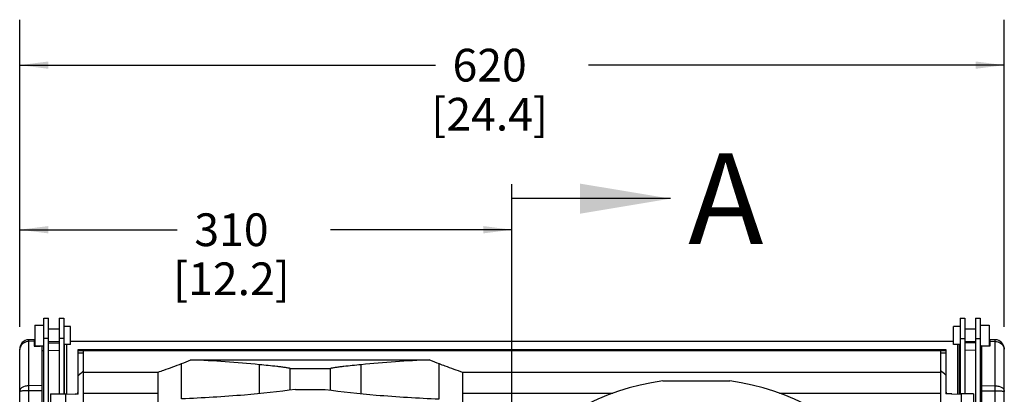
# Model space of a CAD drawing. Units: millimetres. Extents: x 50 to 3829, y -10 to 2457.
# Drawn here: x 1012 to 1632, y 1427 to 1663 of the extents above; entities that cross this region are included whole.
import ezdxf

# ---------------------------------------------------------------- set-up
doc = ezdxf.new("R2010")
doc.units = ezdxf.units.MM
doc.header["$LTSCALE"] = 213.741
doc.linetypes.add('PHANTOM', pattern=[0.8, 0.45, -0.05, 0.1, -0.05, 0.1, -0.05])
doc.layers.get('0').update_dxf_attribs({"linetype": 'CONTINUOUS'})
doc.layers.add('7_ALL_ROUNDS', color=7, linetype='CONTINUOUS')
doc.layers.add('DEFAULT_3', color=7, linetype='PHANTOM')
doc.styles.get("Standard").update_dxf_attribs({"font": 'gothic.ttf'})
doc.dimstyles.new('DIMSTYLE_1', dxfattribs={"dimtxt": 20.574, "dimasz": 18, "dimexe": 3.175, "dimexo": 1.5875, "dimgap": 1.143, "dimtad": 0, "dimtih": 1, "dimtoh": 1, "dimdec": 0, "dimzin": 4, "dimdsep": 46, "dimtxsty": 'STANDARD', "dimblk": '_FILLED', "dimblk1": '_FILLED', "dimblk2": '_FILLED', "dimcen": 0.09, "dimazin": 1, "dimtp": 0.02, "dimtm": 0.02, "dimtfac": 1, "dimtdec": 0, "dimtofl": 0, "dimtmove": 0, "dimatfit": 3, "dimldrblk": '_FILLED', "dimfxl": 1, "dimtolj": 1, "dimtzin": 4, "dimarcsym": 0})
doc.dimstyles.get("Standard").update_dxf_attribs({"dimtxt": 20.574, "dimasz": 18, "dimexe": 3.175, "dimexo": 1.5875, "dimtad": 0, "dimtih": 1, "dimtoh": 1, "dimzin": 4, "dimdsep": 46, "dimtxsty": 'STANDARD', "dimblk": '_FILLED', "dimblk1": '_FILLED', "dimblk2": '_FILLED', "dimcen": 0.09, "dimazin": 1, "dimtol": 1, "dimtp": 0.02, "dimtm": 0.02, "dimtfac": 1, "dimtofl": 0, "dimtmove": 0, "dimatfit": 3, "dimldrblk": '_FILLED', "dimfxl": 1, "dimtolj": 1, "dimtzin": 4, "dimarcsym": 0})

# ---------------------------------------------------------------- blocks, each defined once
blk = doc.blocks.new('_FILLED')
at = {"color": 0, "linetype": 'ByBlock'}
blk.add_solid([(0, 0), (-1, 0.1275), (-1, -0.1275)], dxfattribs=at)
blk = doc.blocks.new('XSEC_FILLED')
at = {"color": 0, "linetype": 'ByBlock'}
blk.add_solid([(0, 0), (-1, 0.166), (-1, -0.166)], dxfattribs=at)
blk = doc.blocks.new('*D2')
at = {"color": 2, "linetype": 'Continuous'}
for p, q in [((1012.31, 1469.85), (1012.31, 1559.57)), ((1322.31, 1294.85), (1322.31, 1559.57)), ((1012.31, 1531), (1111.51, 1531)), ((1322.31, 1531), (1207.96, 1531))]:
    blk.add_line(p, q, dxfattribs=at)
at = {"color": 2, "linetype": 'Continuous', "xscale": 18, "yscale": 18, "zscale": 18, "rotation": 180}
blk.add_blockref('_FILLED', (1012.31, 1531), dxfattribs=at)
at = {"color": 2, "linetype": 'Continuous', "xscale": 18, "yscale": 18, "zscale": 18}
blk.add_blockref('_FILLED', (1322.31, 1531), dxfattribs=at)
at = {"color": 2, "linetype": 'Continuous', "insert": (1145.66, 1541.28), "char_height": 20.574, "width": 75.8714, "attachment_point": 2, "line_spacing_factor": 0.9}
blk.add_mtext('310\\P[12.2]', dxfattribs=at)
blk = doc.blocks.new('*D3')
at = {"color": 2, "linetype": 'Continuous'}
for p, q in [((1012.31, 1469.85), (1012.31, 1663.1)), ((1632.31, 1469.85), (1632.31, 1663.1)), ((1012.31, 1634.53), (1274.09, 1634.53)), ((1632.31, 1634.53), (1370.54, 1634.53))]:
    blk.add_line(p, q, dxfattribs=at)
at = {"color": 2, "linetype": 'Continuous', "xscale": 18, "yscale": 18, "zscale": 18, "rotation": 180}
blk.add_blockref('_FILLED', (1012.31, 1634.53), dxfattribs=at)
at = {"color": 2, "linetype": 'Continuous', "xscale": 18, "yscale": 18, "zscale": 18}
blk.add_blockref('_FILLED', (1632.31, 1634.53), dxfattribs=at)
at = {"color": 2, "linetype": 'Continuous', "insert": (1308.24, 1644.81), "char_height": 20.574, "width": 75.8714, "attachment_point": 2, "line_spacing_factor": 0.9}
blk.add_mtext('620\\P[24.4]', dxfattribs=at)

msp = doc.modelspace()

# ---------------------------------------------------------------- linework, layer by layer
at = {"color": 7, "linetype": 'Continuous'}
for p, q in [((1021.93, 1470.95), (1021.93, 1457.95)), ((1021.93, 1470.95), (1027.43, 1470.95)), ((1027.43, 1135.43), (1027.43, 1475.45)), ((1027.43, 1475.45), (1030.43, 1475.45)), ((1030.43, 1135.43), (1030.43, 1475.45)), ((1037.18, 1475.45), (1037.18, 1427.79)), ((1037.18, 1475.45), (1040.18, 1475.45)), ((1040.18, 1475.45), (1040.18, 1427.79)), ((1044.26, 1470.04), (1040.18, 1470.04)), ((1044.26, 1458.86), (1044.26, 1470.04)), ((1604.44, 1470.04), (1600.36, 1470.04)), ((1600.36, 1458.86), (1600.36, 1470.04)), ((1604.44, 1475.45), (1607.44, 1475.45)), ((1604.44, 1475.45), (1604.44, 1427.79)), ((1607.44, 1475.45), (1607.44, 1427.79)), ((1614.19, 1475.45), (1617.19, 1475.45)), ((1614.19, 1475.45), (1614.19, 1135.43)), ((1617.19, 1475.45), (1617.19, 1135.43)), ((1617.19, 1470.95), (1622.69, 1470.95)), ((1622.69, 1470.95), (1622.69, 1457.95)), ((1037.18, 1468.45), (1030.43, 1468.45)), ((1614.19, 1468.45), (1607.44, 1468.45)), ((1018.05, 1461.85), (1021.43, 1462)), ((1021.43, 1462), (1021.43, 1457.76)), ((1021.43, 1457.76), (1021.94, 1457.77)), ((1021.93, 1457.95), (1027.43, 1457.95)), ((1026.43, 1102.84), (1026.43, 1457.87)), ((1030.42, 1459.92), (1037.17, 1459.72)), ((1037.18, 1460.45), (1030.43, 1460.45)), ((1044.26, 1458.86), (1040.18, 1458.86)), ((1040.43, 1427.79), (1040.43, 1458.86)), ((1041.87, 1458.86), (1041.87, 1427.79)), ((1044.26, 1460.88), (1600.36, 1460.88)), ((1604.44, 1458.86), (1600.36, 1458.86)), ((1602.75, 1458.86), (1602.75, 1427.72)), ((1604.19, 1427.76), (1604.19, 1458.86)), ((1614.19, 1460.45), (1607.44, 1460.45)), ((1614.21, 1459.92), (1607.46, 1459.72)), ((1617.19, 1457.95), (1622.69, 1457.95)), ((1618.19, 1107.03), (1618.19, 1457.87)), ((1623.19, 1457.76), (1622.69, 1457.77)), ((1623.19, 1462), (1626.58, 1461.85)), ((1623.19, 1462), (1623.19, 1457.76)), ((1026.43, 1455), (1027.43, 1455.02)), ((1030.43, 1455.1), (1037.18, 1455.25)), ((1040.18, 1455.33), (1040.43, 1455.33)), ((1049.19, 1427.58), (1049.19, 1455.57)), ((1049.19, 1455.57), (1595.43, 1455.57)), ((1049.19, 1455.06), (1595.43, 1455.06)), ((1052.4, 1354.91), (1052.4, 1455.06)), ((1592.23, 1455.06), (1592.23, 1299.8)), ((1595.43, 1455.57), (1595.43, 1427.79)), ((1604.44, 1455.33), (1604.19, 1455.33)), ((1614.19, 1455.1), (1607.44, 1455.25)), ((1618.19, 1455), (1617.19, 1455.02)), ((1120.17, 1449.16), (1270.46, 1449.16)), ((1052.4, 1441.42), (1099.42, 1441.42)), ((1099.42, 1123.49), (1099.42, 1441.42)), ((1182.61, 1430.1), (1182.61, 1443.65)), ((1182.61, 1443.65), (1208.01, 1443.65)), ((1208.01, 1430.1), (1208.01, 1443.65)), ((1291.2, 1441.42), (1291.2, 1330.93)), ((1291.2, 1441.42), (1592.23, 1441.42)), ((1417.2, 1435.9), (1459.43, 1435.9)), ((1031.81, 1427.79), (1031.81, 1144.08)), ((1031.81, 1427.79), (1041.4, 1427.79)), ((1041.4, 1144.08), (1041.4, 1427.79)), ((1041.4, 1427.79), (1047.24, 1427.58)), ((1049.19, 1427.58), (1047.24, 1427.58)), ((1052.4, 1428.16), (1099.42, 1428.16)), ((1186.05, 1430.56), (1204.57, 1430.56)), ((1291.2, 1428.16), (1385.77, 1428.16)), ((1490.85, 1428.16), (1592.23, 1428.16)), ((1599.31, 1427.79), (1595.43, 1427.79)), ((1599.31, 1427.61), (1605.13, 1427.79)), ((1599.31, 1427.61), (1599.31, 1427.79)), ((1612.81, 1427.79), (1605.13, 1427.79)), ((1605.13, 1427.79), (1605.13, 1144.08)), ((1612.81, 1427.79), (1612.81, 1144.08))]:
    msp.add_line(p, q, dxfattribs=at)
at = {"color": 9, "linetype": 'Continuous'}
for p, q in [((1021.43, 1460.82), (1018.05, 1460.7)), ((1030.43, 1462.54), (1027.43, 1462.54)), ((1040.18, 1462.54), (1037.18, 1462.54)), ((1604.44, 1462.54), (1607.44, 1462.54)), ((1614.19, 1462.54), (1617.19, 1462.54)), ((1623.19, 1460.82), (1626.58, 1460.7)), ((1049.19, 1453.59), (1052.4, 1453.59)), ((1592.23, 1453.59), (1595.43, 1453.59)), ((1114.22, 1424.6), (1114.22, 1446.77)), ((1163.31, 1427.87), (1163.31, 1446.1)), ((1227.32, 1427.87), (1227.32, 1446.1)), ((1276.41, 1424.6), (1276.41, 1446.77))]:
    msp.add_line(p, q, dxfattribs=at)
at = {"color": 7, "linetype": 'Continuous'}
for centre, radius, start, end in [((1085.64, 656.42), 793.49, 84.38278, 87.50614), ((1306.47, 635.46), 814.5, 92.53415, 95.57692), ((1101.34, 1386.82), 73.86, 131.49214, 134.90294), ((1542.1, 1375.68), 83.25, 50.1614, 52.9776), ((1438.31, 1282.45), 154.89, 97.83496, 262.16504), ((1438.31, 1282.45), 154.89, 277.83496, 82.16504), ((1033.69, 1430.88), 15.5, 347.73089, 353.86724), ((1610.94, 1430.88), 15.5, 185.73469, 191.48148)]:
    msp.add_arc(centre, radius, start, end, dxfattribs=at)
for centre, major_axis, start_param, end_param in [((1063.61, 1464.45), (173.78, 7.55), -1.816151, -1.813187), ((1581.02, 1464.45), (173.78, -7.55), -1.328406, -1.325441)]:
    msp.add_ellipse(centre, major_axis=major_axis, ratio=0.004555, start_param=start_param, end_param=end_param, dxfattribs=at)
for points in [[(1021.94, 1457.77), (1023.44, 1457.8), (1024.94, 1457.84), (1026.43, 1457.87)], [(1622.69, 1457.77), (1621.19, 1457.8), (1619.69, 1457.84), (1618.19, 1457.87)], [(1114.22, 1446.77), (1116.21, 1447.54), (1118.2, 1448.34), (1120.17, 1449.16)], [(1270.46, 1449.16), (1272.43, 1448.34), (1274.42, 1447.54), (1276.41, 1446.77)]]:
    msp.add_open_spline(points, degree=3, dxfattribs=at)
for points, knots in [([(1099.42, 1441.42), (1100.68, 1441.84), (1105.63, 1443.56), (1110.55, 1445.38), (1114.22, 1446.77)], [0, 0, 0, 0, 0.252762, 1, 1, 1, 1]), ([(1182.61, 1443.65), (1182.49, 1443.77), (1182.02, 1443.86), (1180.92, 1444.12), (1179.12, 1444.36), (1176.77, 1444.67), (1173.32, 1445.07), (1168.82, 1445.55), (1165.17, 1445.92), (1163.31, 1446.1)], [0, 0, 0, 0, 0.025936, 0.068863, 0.177964, 0.302505, 0.435118, 0.712796, 1, 1, 1, 1]), ([(1227.32, 1446.1), (1225.46, 1445.92), (1221.81, 1445.55), (1217.31, 1445.07), (1213.85, 1444.67), (1211.5, 1444.36), (1209.7, 1444.12), (1208.61, 1443.86), (1208.13, 1443.77), (1208.01, 1443.65)], [0, 0, 0, 0, 0.287204, 0.564882, 0.697495, 0.822037, 0.931137, 0.974064, 1, 1, 1, 1]), ([(1276.41, 1446.77), (1277.62, 1446.31), (1282.53, 1444.47), (1287.47, 1442.68), (1291.2, 1441.42)], [0, 0, 0, 0, 0.247132, 1, 1, 1, 1]), ([(1186.05, 1430.56), (1175.39, 1429.01), (1151.46, 1426.57), (1127.46, 1425.16), (1114.22, 1424.6)], [0, 0, 0, 0, 0.448495, 1, 1, 1, 1]), ([(1204.57, 1430.56), (1215.24, 1429.01), (1239.17, 1426.57), (1263.17, 1425.16), (1276.41, 1424.6)], [0, 0, 0, 0, 0.448495, 1, 1, 1, 1])]:
    msp.add_open_spline(points, degree=3, knots=knots, dxfattribs=at)
at = {"layer": '7_ALL_ROUNDS', "color": 9, "linetype": 'Continuous'}
for p, q in [((1018.05, 1103.06), (1018.05, 1461.85)), ((1626.58, 1103.06), (1626.58, 1461.85)), ((1026.43, 1433), (1018.05, 1432.82)), ((1618.19, 1433), (1626.58, 1432.82)), ((1026.43, 1429.76), (1018.05, 1429.73)), ((1618.19, 1429.76), (1626.58, 1429.73))]:
    msp.add_line(p, q, dxfattribs=at)
at = {"layer": '7_ALL_ROUNDS', "color": 7, "linetype": 'Continuous'}
for p, q in [((1012.31, 1109.05), (1012.31, 1455.85)), ((1632.31, 1109.05), (1632.31, 1455.85))]:
    msp.add_line(p, q, dxfattribs=at)
for centre, start, end in [((1018.31, 1455.85), 92.5, 180), ((1626.31, 1455.85), 0, 87.5)]:
    msp.add_arc(centre, 6, start, end, dxfattribs=at)
at = {"layer": '7_ALL_ROUNDS', "color": 9, "linetype": 'Continuous'}
for centre, start, end in [((1016.67, 1455.57), 176.43671, 179.99571), ((1627.96, 1455.57), 0.00463, 3.70403)]:
    msp.add_arc(centre, 4.36, start, end, dxfattribs=at)
for points in [[(1012.59, 1457.11), (1012.44, 1456.7), (1012.35, 1456.27), (1012.32, 1455.84)], [(1632.04, 1457.11), (1632.19, 1456.71), (1632.28, 1456.28), (1632.3, 1455.85)]]:
    msp.add_open_spline(points, degree=3, dxfattribs=at)
for points, knots in [([(1018.05, 1460.7), (1016.87, 1460.65), (1014.57, 1459.99), (1012.97, 1458.13), (1012.59, 1457.11)], [0, 0, 0, 0, 0.520763, 1, 1, 1, 1]), ([(1626.58, 1460.7), (1627.76, 1460.65), (1630.06, 1459.99), (1631.66, 1458.13), (1632.04, 1457.11)], [0, 0, 0, 0, 0.520763, 1, 1, 1, 1]), ([(1018.05, 1432.82), (1017.31, 1432.8), (1015.24, 1432.62), (1012.31, 1431.28), (1012.31, 1429.79)], [0, 0, 0, 0, 0.332525, 1, 1, 1, 1]), ([(1626.58, 1432.82), (1627.32, 1432.8), (1629.39, 1432.62), (1632.31, 1431.28), (1632.31, 1429.79)], [0, 0, 0, 0, 0.332525, 1, 1, 1, 1]), ([(1012.59, 1429.3), (1012.55, 1429.29), (1012.45, 1429.26), (1012.31, 1429.19), (1012.31, 1429.12)], [0, 0, 0, 0, 0.382263, 1, 1, 1, 1]), ([(1018.05, 1429.73), (1016.92, 1429.72), (1015.11, 1429.63), (1013.26, 1429.52), (1012.59, 1429.3)], [0, 0, 0, 0, 0.618725, 1, 1, 1, 1]), ([(1626.58, 1429.73), (1627.71, 1429.72), (1629.52, 1429.63), (1631.37, 1429.52), (1632.04, 1429.3)], [0, 0, 0, 0, 0.618725, 1, 1, 1, 1]), ([(1632.04, 1429.3), (1632.08, 1429.29), (1632.17, 1429.26), (1632.31, 1429.19), (1632.31, 1429.12)], [0, 0, 0, 0, 0.382263, 1, 1, 1, 1])]:
    msp.add_open_spline(points, degree=3, knots=knots, dxfattribs=at)
at = {"layer": 'DEFAULT_3', "color": 7, "linetype": 'PHANTOM'}
msp.add_line((1322.31, 1024.16), (1322.31, 1550.55), dxfattribs=at)

# ---------------------------------------------------------------- texts
at = {"color": 7, "linetype": 'Continuous', "insert": (1433.23, 1579.13), "char_height": 57.15, "width": 58.8496, "attachment_point": 1, "line_spacing_factor": 0.9}
msp.add_mtext('A', dxfattribs=at)

# ---------------------------------------------------------------- dimensions: what is measured, and where the dimension line sits
at = {"color": 2, "linetype": 'Continuous'}
for base, p2, picture, middle in [((1632.31, 1634.53), (1632.31, 1468.27), '*D3', (1322.31, 1619.1)), ((1322.31, 1531), (1322.31, 1293.26), '*D2', (1159.73, 1515.57))]:
    dim = msp.add_linear_dim(base=base, p1=(1012.31, 1468.27), p2=p2, text='<>\\P[]', dimstyle='DIMSTYLE_1', dxfattribs=at)
    dim.commit()
    dim.dimension.update_dxf_attribs({"geometry": picture, "text_midpoint": middle, "dimtype": 160})

# ---------------------------------------------------------------- leaders
at = {"color": 7, "linetype": 'Continuous'}
msp.add_leader([(1422.18, 1550.55), (1322.31, 1550.55)], dimstyle='STANDARD', override={"dimasz": 57.15, "dimtad": 0, "dimldrblk": 'XSEC_FILLED'}, dxfattribs=at)

doc.saveas('drawing.dxf')
